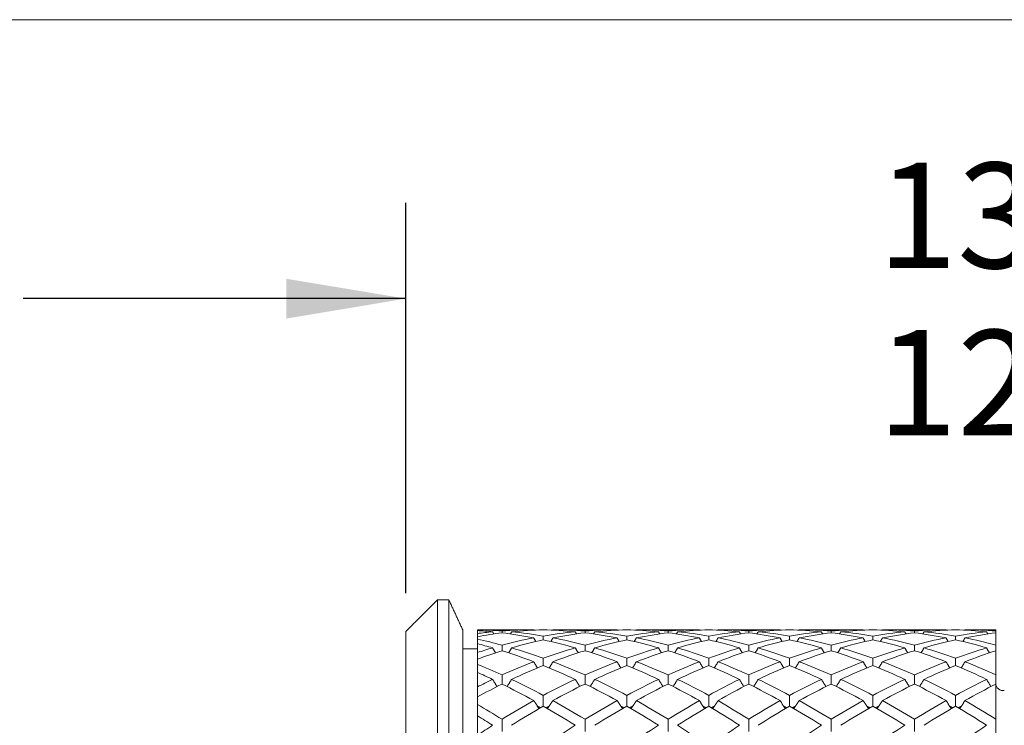
# Model space of a CAD drawing. Units: millimetres. Extents: x 8 to 270, y 5 to 208.
# Drawn here: x 154 to 186, y 185 to 208 of the extents above; entities that cross this region are included whole.
import ezdxf

# ---------------------------------------------------------------- set-up
doc = ezdxf.new("R2010")
doc.units = ezdxf.units.MM
doc.layers.add('LOGO__2', color=250, linetype='Continuous')
doc.styles.add('SLDTEXTSTYLE1', font='TXT', dxfattribs={"width": 0.75})
doc.dimstyles.new('SLDDIMSTYLE1', dxfattribs={"dimtxt": 3.5, "dimasz": 3.9624, "dimexe": 0, "dimexo": 0.0625, "dimgap": 0.875, "dimtad": 0, "dimtih": 1, "dimtoh": 1, "dimlfac": 0.333333, "dimrnd": 1e-09, "dimzin": 12, "dimdsep": 46, "dimtxsty": 'SLDTEXTSTYLE1', "dimsah": 1, "dimcen": 0.09, "dimadec": 0, "dimazin": 0, "dimlim": 1, "dimtp": 0.38, "dimtm": 0.38, "dimtfac": 1, "dimtofl": 0, "dimtmove": 0, "dimatfit": 3, "dimfxl": 0, "dimtolj": 1, "dimtzin": 4, "dimarcsym": 0})
doc.dimstyles.new('SLDDIMSTYLE2', dxfattribs={"dimtxt": 3.5, "dimasz": 3.9624, "dimexe": 0, "dimexo": 0.0625, "dimgap": 0.875, "dimtad": 0, "dimtih": 1, "dimtoh": 1, "dimlfac": 0.333333, "dimrnd": 1e-09, "dimzin": 12, "dimdsep": 46, "dimtxsty": 'SLDTEXTSTYLE1', "dimsah": 1, "dimcen": 0.09, "dimadec": 0, "dimazin": 0, "dimtfac": 1, "dimtofl": 0, "dimtmove": 0, "dimatfit": 3, "dimfxl": 0, "dimtolj": 1, "dimtzin": 12, "dimarcsym": 0})

# ---------------------------------------------------------------- blocks, each defined once
blk = doc.blocks.new('*D11')
at = {"layer": 'LOGO__2'}
for p, q in [((166.539, 189.04), (166.539, 201.995)), ((205.779, 188.592), (205.779, 201.995)), ((166.539, 198.82), (153.839, 198.82)), ((205.779, 198.82), (218.479, 198.82))]:
    blk.add_line(p, q, dxfattribs=at)
for points in [[(166.539, 198.82), (162.576, 199.48), (162.576, 198.16)], [(205.779, 198.82), (209.741, 198.16), (209.741, 199.48)]]:
    blk.add_solid(points, dxfattribs=at)
at = {"layer": 'LOGO__2', "char_height": 3.5, "attachment_point": 1, "style": 'SLDTEXTSTYLE1'}
for s, insert in [('13.46', (182.197, 203.332)), ('12.70', (182.197, 197.779))]:
    blk.add_mtext(s, dxfattribs=dict(at, insert=insert))
blk = doc.blocks.new('*D12')
at = {"layer": 'LOGO__2'}
for p, q in [((233.779, 187.83), (233.779, 200.53)), ((187.399, 187.83), (236.954, 187.83)), ((187.399, 158.19), (236.954, 158.19)), ((233.779, 158.19), (233.779, 145.49))]:
    blk.add_line(p, q, dxfattribs=at)
for points in [[(233.779, 187.83), (234.439, 191.792), (233.118, 191.792)], [(233.779, 158.19), (233.118, 154.228), (234.439, 154.228)]]:
    blk.add_solid(points, dxfattribs=at)
at = {"layer": 'LOGO__2', "char_height": 3.5, "attachment_point": 1, "style": 'SLDTEXTSTYLE1'}
for s, insert in [('%%c', (220.679, 174.977)), ('9.88', (225.956, 174.977)), ('MAX', (236.298, 174.977))]:
    blk.add_mtext(s, dxfattribs=dict(at, insert=insert))

msp = doc.modelspace()

# ---------------------------------------------------------------- linework, layer by layer
at = {"color": 7, "linetype": 'Continuous', "lineweight": 0}
msp.add_line((8.38, 208.079), (270, 208.079), dxfattribs=at)
at = {"color": 7, "linetype": 'Continuous', "lineweight": 15}
for p, q in [((167.589, 157.2), (167.589, 188.82)), ((167.97, 157.2), (167.97, 188.82)), ((166.539, 158.25), (166.539, 187.77)), ((168.429, 158.19), (168.429, 187.83)), ((168.918, 187.828), (168.918, 187.83)), ((168.918, 187.703), (168.918, 187.804)), ((186.129, 187.79), (186.129, 187.83)), ((186.129, 187.373), (186.129, 187.79)), ((186.129, 187.318), (186.129, 187.728)), ((168.918, 187.517), (168.918, 187.603)), ((168.918, 187.072), (168.918, 187.369)), ((186.129, 186.872), (186.129, 187.318)), ((186.129, 186.329), (186.129, 187.134)), ((168.918, 186.682), (168.918, 186.851)), ((168.918, 185.932), (168.918, 186.416)), ((186.129, 185.87), (186.129, 186.329)), ((186.129, 184.858), (186.129, 186.029)), ((168.918, 185.353), (168.918, 185.599)), ((168.918, 184.325), (168.918, 184.978)), ((186.129, 184.403), (186.129, 184.858))]:
    msp.add_line(p, q, dxfattribs=at)
msp.add_arc((186.369, 186.051), 0.24, 180, 280.2072, dxfattribs=at)
for points, degree in [([(167.589, 188.82), (166.539, 187.77)], 1), ([(167.97, 188.82), (167.589, 188.82)], 1), ([(168.429, 187.83), (167.97, 188.82)], 1), ([(170.787, 187.83), (168.918, 187.83)], 1), ([(169.737, 187.79), (169.461, 187.811), (169.188, 187.824), (168.918, 187.828)], 3), ([(168.918, 187.828), (168.918, 187.753), (168.918, 187.678), (168.918, 187.603)], 3), ([(169.422, 187.763), (169.253, 187.78), (169.085, 187.793), (168.918, 187.804)], 3), ([(169.422, 187.763), (169.253, 187.746), (169.085, 187.726), (168.918, 187.703)], 3), ([(169.737, 187.728), (169.461, 187.695), (169.188, 187.653), (168.918, 187.603)], 3), ([(168.918, 187.703), (168.918, 187.67), (168.918, 187.637), (168.918, 187.603)], 3), ([(169.462, 187.691), (169.422, 187.763)], 1), ([(170.787, 187.83), (170.434, 187.83), (170.083, 187.817), (169.737, 187.79)], 3), ([(169.737, 187.79), (169.737, 187.77), (169.737, 187.749), (169.737, 187.728)], 3), ([(170.787, 187.562), (170.434, 187.631), (170.083, 187.686), (169.737, 187.728)], 3), ([(170.012, 187.689), (170.053, 187.763)], 1), ([(171.106, 187.826), (170.753, 187.818), (170.401, 187.797), (170.053, 187.763)], 3), ([(171.106, 187.62), (170.753, 187.681), (170.401, 187.729), (170.053, 187.763)], 3), ([(172.168, 187.763), (171.813, 187.797), (171.459, 187.818), (171.106, 187.826)], 3), ([(172.168, 187.763), (171.813, 187.728), (171.459, 187.681), (171.106, 187.62)], 3), ([(173.554, 187.83), (171.427, 187.83)], 1), ([(172.49, 187.79), (172.135, 187.817), (171.78, 187.83), (171.427, 187.83)], 3), ([(172.49, 187.728), (172.135, 187.686), (171.78, 187.63), (171.427, 187.562)], 3), ([(172.209, 187.69), (172.168, 187.763)], 1), ([(173.554, 187.83), (173.2, 187.83), (172.845, 187.817), (172.49, 187.79)], 3), ([(172.49, 187.79), (172.49, 187.77), (172.49, 187.749), (172.49, 187.728)], 3), ([(173.554, 187.562), (173.2, 187.63), (172.845, 187.686), (172.49, 187.728)], 3), ([(172.77, 187.689), (172.812, 187.763)], 1), ([(173.875, 187.826), (173.522, 187.818), (173.167, 187.797), (172.812, 187.763)], 3), ([(173.875, 187.62), (173.522, 187.681), (173.167, 187.728), (172.812, 187.763)], 3), ([(174.931, 187.763), (174.582, 187.797), (174.229, 187.818), (173.875, 187.826)], 3), ([(174.931, 187.763), (174.582, 187.729), (174.229, 187.681), (173.875, 187.62)], 3), ([(176.288, 187.83), (174.195, 187.83)], 1), ([(175.248, 187.79), (174.9, 187.817), (174.549, 187.83), (174.195, 187.83)], 3), ([(175.248, 187.728), (174.9, 187.686), (174.549, 187.631), (174.195, 187.562)], 3), ([(174.972, 187.689), (174.931, 187.763)], 1), ([(176.288, 187.83), (175.946, 187.83), (175.599, 187.817), (175.248, 187.79)], 3), ([(175.248, 187.79), (175.248, 187.77), (175.248, 187.749), (175.248, 187.728)], 3), ([(176.288, 187.562), (175.946, 187.63), (175.599, 187.686), (175.248, 187.728)], 3), ([(175.523, 187.689), (175.564, 187.763)], 1), ([(176.598, 187.826), (176.258, 187.818), (175.913, 187.797), (175.564, 187.763)], 3), ([(176.598, 187.62), (176.258, 187.681), (175.913, 187.728), (175.564, 187.763)], 3), ([(177.616, 187.763), (177.274, 187.797), (176.94, 187.818), (176.598, 187.826)], 3), ([(177.616, 187.763), (177.274, 187.728), (176.94, 187.681), (176.598, 187.62)], 3), ([(178.965, 187.83), (176.907, 187.83)], 1), ([(177.927, 187.79), (177.582, 187.817), (177.245, 187.83), (176.907, 187.83)], 3), ([(177.927, 187.728), (177.582, 187.686), (177.245, 187.63), (176.907, 187.562)], 3), ([(177.657, 187.689), (177.616, 187.763)], 1), ([(178.965, 187.83), (178.615, 187.83), (178.268, 187.817), (177.927, 187.79)], 3), ([(177.927, 187.79), (177.927, 187.77), (177.927, 187.749), (177.927, 187.728)], 3), ([(178.965, 187.562), (178.615, 187.631), (178.268, 187.686), (177.927, 187.728)], 3), ([(178.198, 187.689), (178.239, 187.763)], 1), ([(179.282, 187.826), (178.931, 187.818), (178.582, 187.797), (178.239, 187.763)], 3), ([(179.282, 187.62), (178.931, 187.681), (178.582, 187.729), (178.239, 187.763)], 3), ([(180.338, 187.763), (179.984, 187.797), (179.631, 187.818), (179.282, 187.826)], 3), ([(180.338, 187.763), (179.984, 187.728), (179.631, 187.681), (179.282, 187.62)], 3), ([(181.723, 187.83), (179.6, 187.83)], 1), ([(180.659, 187.79), (180.304, 187.817), (179.951, 187.83), (179.6, 187.83)], 3), ([(180.659, 187.728), (180.304, 187.686), (179.951, 187.63), (179.6, 187.562)], 3), ([(180.38, 187.689), (180.338, 187.763)], 1), ([(181.723, 187.83), (181.368, 187.83), (181.013, 187.817), (180.659, 187.79)], 3), ([(180.659, 187.79), (180.659, 187.77), (180.659, 187.749), (180.659, 187.728)], 3), ([(181.723, 187.562), (181.368, 187.63), (181.013, 187.686), (180.659, 187.728)], 3), ([(180.938, 187.689), (180.98, 187.763)], 1), ([(182.044, 187.826), (181.69, 187.818), (181.334, 187.797), (180.98, 187.763)], 3), ([(182.044, 187.62), (181.69, 187.681), (181.334, 187.729), (180.98, 187.763)], 3), ([(183.107, 187.763), (182.754, 187.797), (182.399, 187.818), (182.044, 187.826)], 3), ([(183.107, 187.763), (182.754, 187.729), (182.399, 187.681), (182.044, 187.62)], 3), ([(184.477, 187.83), (182.366, 187.83)], 1), ([(183.426, 187.79), (183.075, 187.817), (182.721, 187.83), (182.366, 187.83)], 3), ([(183.426, 187.728), (183.075, 187.686), (182.721, 187.631), (182.366, 187.562)], 3), ([(183.147, 187.69), (183.107, 187.763)], 1), ([(184.477, 187.83), (184.13, 187.83), (183.779, 187.817), (183.426, 187.79)], 3), ([(183.426, 187.79), (183.426, 187.77), (183.426, 187.749), (183.426, 187.728)], 3), ([(184.477, 187.562), (184.13, 187.63), (183.779, 187.686), (183.426, 187.728)], 3), ([(183.704, 187.689), (183.745, 187.763)], 1), ([(184.792, 187.826), (184.447, 187.818), (184.097, 187.797), (183.745, 187.763)], 3), ([(184.792, 187.62), (184.447, 187.681), (184.097, 187.728), (183.745, 187.763)], 3), ([(185.822, 187.763), (185.483, 187.797), (185.14, 187.818), (184.792, 187.826)], 3), ([(185.822, 187.763), (185.483, 187.729), (185.14, 187.681), (184.792, 187.62)], 3), ([(186.129, 187.83), (185.105, 187.83)], 1), ([(186.129, 187.79), (185.793, 187.817), (185.451, 187.83), (185.105, 187.83)], 3), ([(186.129, 187.728), (185.793, 187.686), (185.451, 187.631), (185.105, 187.562)], 3), ([(185.861, 187.689), (185.822, 187.763)], 1), ([(169.737, 187.318), (169.461, 187.393), (169.188, 187.459), (168.918, 187.517)], 3), ([(168.918, 187.517), (168.918, 187.371), (168.918, 187.224), (168.918, 187.078)], 3), ([(169.422, 187.23), (169.253, 187.279), (169.085, 187.326), (168.918, 187.369)], 3), ([(170.787, 187.562), (170.434, 187.494), (170.083, 187.412), (169.737, 187.318)], 3), ([(169.737, 187.318), (169.737, 187.257), (169.737, 187.195), (169.737, 187.134)], 3), ([(171.106, 187.497), (170.753, 187.42), (170.401, 187.331), (170.053, 187.23)], 3), ([(170.858, 187.438), (170.787, 187.562)], 1), ([(171.106, 187.62), (171.106, 187.579), (171.106, 187.538), (171.106, 187.497)], 3), ([(172.168, 187.23), (171.813, 187.331), (171.459, 187.42), (171.106, 187.497)], 3), ([(171.356, 187.439), (171.427, 187.562)], 1), ([(172.49, 187.318), (172.135, 187.412), (171.78, 187.494), (171.427, 187.562)], 3), ([(173.554, 187.562), (173.2, 187.494), (172.845, 187.412), (172.49, 187.318)], 3), ([(172.49, 187.318), (172.49, 187.257), (172.49, 187.195), (172.49, 187.134)], 3), ([(173.875, 187.497), (173.522, 187.42), (173.167, 187.331), (172.812, 187.23)], 3), ([(173.624, 187.439), (173.554, 187.562)], 1), ([(173.875, 187.62), (173.875, 187.579), (173.875, 187.538), (173.875, 187.497)], 3), ([(174.931, 187.23), (174.582, 187.331), (174.229, 187.42), (173.875, 187.497)], 3), ([(174.124, 187.438), (174.195, 187.562)], 1), ([(175.248, 187.318), (174.9, 187.412), (174.549, 187.494), (174.195, 187.562)], 3), ([(176.288, 187.562), (175.946, 187.494), (175.599, 187.413), (175.248, 187.318)], 3), ([(175.248, 187.318), (175.248, 187.257), (175.248, 187.195), (175.248, 187.134)], 3), ([(176.598, 187.497), (176.258, 187.421), (175.913, 187.332), (175.564, 187.23)], 3), ([(176.356, 187.438), (176.288, 187.562)], 1), ([(176.598, 187.62), (176.598, 187.579), (176.598, 187.538), (176.598, 187.497)], 3), ([(177.616, 187.23), (177.274, 187.332), (176.94, 187.42), (176.598, 187.497)], 3), ([(176.838, 187.438), (176.907, 187.562)], 1), ([(177.927, 187.318), (177.582, 187.413), (177.245, 187.494), (176.907, 187.562)], 3), ([(178.965, 187.562), (178.615, 187.493), (178.268, 187.412), (177.927, 187.318)], 3), ([(177.927, 187.318), (177.927, 187.257), (177.927, 187.195), (177.927, 187.134)], 3), ([(179.282, 187.497), (178.931, 187.42), (178.582, 187.331), (178.239, 187.23)], 3), ([(179.035, 187.438), (178.965, 187.562)], 1), ([(179.282, 187.62), (179.282, 187.579), (179.282, 187.538), (179.282, 187.497)], 3), ([(180.338, 187.23), (179.984, 187.332), (179.631, 187.421), (179.282, 187.497)], 3), ([(179.53, 187.438), (179.6, 187.562)], 1), ([(180.659, 187.318), (180.304, 187.413), (179.951, 187.494), (179.6, 187.562)], 3), ([(181.723, 187.562), (181.368, 187.494), (181.013, 187.412), (180.659, 187.318)], 3), ([(180.659, 187.318), (180.659, 187.257), (180.659, 187.195), (180.659, 187.134)], 3), ([(182.044, 187.497), (181.69, 187.42), (181.334, 187.331), (180.98, 187.23)], 3), ([(181.794, 187.438), (181.723, 187.562)], 1), ([(182.044, 187.62), (182.044, 187.579), (182.044, 187.538), (182.044, 187.497)], 3), ([(183.107, 187.23), (182.754, 187.331), (182.399, 187.42), (182.044, 187.497)], 3), ([(182.295, 187.439), (182.366, 187.562)], 1), ([(183.426, 187.318), (183.075, 187.412), (182.721, 187.494), (182.366, 187.562)], 3), ([(184.477, 187.562), (184.13, 187.494), (183.779, 187.413), (183.426, 187.318)], 3), ([(183.426, 187.318), (183.426, 187.257), (183.426, 187.195), (183.426, 187.134)], 3), ([(184.792, 187.497), (184.447, 187.421), (184.097, 187.332), (183.745, 187.23)], 3), ([(184.547, 187.438), (184.477, 187.562)], 1), ([(184.792, 187.62), (184.792, 187.579), (184.792, 187.538), (184.792, 187.497)], 3), ([(185.822, 187.23), (185.483, 187.331), (185.14, 187.42), (184.792, 187.497)], 3), ([(185.036, 187.439), (185.105, 187.562)], 1), ([(186.129, 187.318), (185.793, 187.412), (185.451, 187.493), (185.105, 187.562)], 3), ([(168.918, 187.193), (168.429, 187.193)], 1), ([(169.422, 187.23), (169.253, 187.18), (169.085, 187.127), (168.918, 187.072)], 3), ([(169.737, 187.134), (169.461, 187.047), (169.188, 186.953), (168.918, 186.851)], 3), ([(168.918, 187.072), (168.918, 186.921), (168.918, 186.77), (168.918, 186.619)], 3), ([(169.518, 187.062), (169.422, 187.23)], 1), ([(170.787, 186.768), (170.434, 186.903), (170.083, 187.025), (169.737, 187.134)], 3), ([(169.955, 187.061), (170.053, 187.23)], 1), ([(171.106, 186.887), (170.753, 187.014), (170.401, 187.128), (170.053, 187.23)], 3), ([(172.168, 187.23), (171.813, 187.128), (171.459, 187.013), (171.106, 186.887)], 3), ([(172.49, 187.134), (172.135, 187.024), (171.78, 186.902), (171.427, 186.768)], 3), ([(172.267, 187.062), (172.168, 187.23)], 1), ([(173.554, 186.768), (173.2, 186.902), (172.845, 187.024), (172.49, 187.134)], 3), ([(172.713, 187.061), (172.812, 187.23)], 1), ([(173.875, 186.887), (173.522, 187.013), (173.167, 187.128), (172.812, 187.23)], 3), ([(174.931, 187.23), (174.582, 187.128), (174.229, 187.014), (173.875, 186.887)], 3), ([(175.248, 187.134), (174.9, 187.025), (174.549, 186.903), (174.195, 186.768)], 3), ([(175.029, 187.061), (174.931, 187.23)], 1), ([(176.288, 186.768), (175.946, 186.902), (175.599, 187.024), (175.248, 187.134)], 3), ([(175.467, 187.062), (175.564, 187.23)], 1), ([(176.598, 186.887), (176.258, 187.013), (175.913, 187.127), (175.564, 187.23)], 3), ([(177.616, 187.23), (177.274, 187.128), (176.94, 187.014), (176.598, 186.887)], 3), ([(177.927, 187.134), (177.582, 187.024), (177.245, 186.902), (176.907, 186.768)], 3), ([(177.712, 187.061), (177.616, 187.23)], 1), ([(178.965, 186.768), (178.615, 186.903), (178.268, 187.025), (177.927, 187.134)], 3), ([(178.143, 187.062), (178.239, 187.23)], 1), ([(179.282, 186.887), (178.931, 187.014), (178.582, 187.128), (178.239, 187.23)], 3), ([(180.338, 187.23), (179.984, 187.128), (179.631, 187.013), (179.282, 186.887)], 3), ([(180.659, 187.134), (180.304, 187.024), (179.951, 186.902), (179.6, 186.768)], 3), ([(180.437, 187.061), (180.338, 187.23)], 1), ([(181.723, 186.768), (181.368, 186.902), (181.013, 187.025), (180.659, 187.134)], 3), ([(180.881, 187.061), (180.98, 187.23)], 1), ([(182.044, 186.887), (181.69, 187.013), (181.334, 187.128), (180.98, 187.23)], 3), ([(183.107, 187.23), (182.754, 187.128), (182.399, 187.013), (182.044, 186.887)], 3), ([(183.426, 187.134), (183.075, 187.025), (182.721, 186.903), (182.366, 186.768)], 3), ([(183.204, 187.062), (183.107, 187.23)], 1), ([(184.477, 186.768), (184.13, 186.902), (183.779, 187.024), (183.426, 187.134)], 3), ([(183.647, 187.061), (183.745, 187.23)], 1), ([(184.792, 186.887), (184.447, 187.013), (184.097, 187.127), (183.745, 187.23)], 3), ([(185.822, 187.23), (185.483, 187.128), (185.14, 187.014), (184.792, 186.887)], 3), ([(186.129, 187.134), (185.793, 187.025), (185.451, 186.903), (185.105, 186.768)], 3), ([(185.916, 187.062), (185.822, 187.23)], 1), ([(169.737, 186.329), (169.461, 186.455), (169.188, 186.572), (168.918, 186.682)], 3), ([(168.918, 186.682), (168.918, 186.53), (168.918, 186.377), (168.918, 186.225)], 3), ([(170.787, 186.768), (170.434, 186.634), (170.083, 186.487), (169.737, 186.329)], 3), ([(170.911, 186.562), (170.787, 186.768)], 1), ([(171.106, 186.887), (171.106, 186.805), (171.106, 186.724), (171.106, 186.643)], 3), ([(171.302, 186.561), (171.427, 186.768)], 1), ([(172.49, 186.329), (172.135, 186.488), (171.78, 186.634), (171.427, 186.768)], 3), ([(173.554, 186.768), (173.2, 186.634), (172.845, 186.487), (172.49, 186.329)], 3), ([(173.679, 186.562), (173.554, 186.768)], 1), ([(173.875, 186.887), (173.875, 186.805), (173.875, 186.724), (173.875, 186.643)], 3), ([(174.07, 186.561), (174.195, 186.768)], 1), ([(175.248, 186.329), (174.9, 186.487), (174.549, 186.634), (174.195, 186.768)], 3), ([(176.288, 186.768), (175.946, 186.635), (175.599, 186.488), (175.248, 186.329)], 3), ([(176.408, 186.562), (176.288, 186.768)], 1), ([(176.598, 186.887), (176.598, 186.805), (176.598, 186.724), (176.598, 186.643)], 3), ([(176.786, 186.561), (176.907, 186.768)], 1), ([(177.927, 186.329), (177.582, 186.488), (177.245, 186.634), (176.907, 186.768)], 3), ([(178.965, 186.768), (178.615, 186.633), (178.268, 186.487), (177.927, 186.329)], 3), ([(179.089, 186.561), (178.965, 186.768)], 1), ([(179.282, 186.887), (179.282, 186.805), (179.282, 186.724), (179.282, 186.643)], 3), ([(179.476, 186.561), (179.6, 186.768)], 1), ([(180.659, 186.329), (180.304, 186.488), (179.951, 186.634), (179.6, 186.768)], 3), ([(181.723, 186.768), (181.368, 186.634), (181.013, 186.487), (180.659, 186.329)], 3), ([(181.848, 186.562), (181.723, 186.768)], 1), ([(182.044, 186.887), (182.044, 186.805), (182.044, 186.724), (182.044, 186.643)], 3), ([(182.24, 186.561), (182.366, 186.768)], 1), ([(183.426, 186.329), (183.075, 186.487), (182.721, 186.634), (182.366, 186.768)], 3), ([(184.477, 186.768), (184.13, 186.634), (183.779, 186.488), (183.426, 186.329)], 3), ([(184.6, 186.562), (184.477, 186.768)], 1), ([(184.792, 186.887), (184.792, 186.805), (184.792, 186.724), (184.792, 186.643)], 3), ([(184.983, 186.561), (185.105, 186.768)], 1), ([(186.129, 186.329), (185.793, 186.487), (185.451, 186.633), (185.105, 186.768)], 3), ([(169.422, 186.182), (169.253, 186.263), (169.085, 186.341), (168.918, 186.416)], 3), ([(171.106, 186.643), (170.753, 186.501), (170.401, 186.347), (170.053, 186.182)], 3), ([(172.168, 186.182), (171.813, 186.348), (171.459, 186.502), (171.106, 186.643)], 3), ([(173.875, 186.643), (173.522, 186.502), (173.167, 186.348), (172.812, 186.182)], 3), ([(174.931, 186.182), (174.582, 186.347), (174.229, 186.501), (173.875, 186.643)], 3), ([(176.598, 186.643), (176.258, 186.502), (175.913, 186.348), (175.564, 186.182)], 3), ([(177.616, 186.182), (177.274, 186.348), (176.94, 186.501), (176.598, 186.643)], 3), ([(179.282, 186.643), (178.931, 186.501), (178.582, 186.347), (178.239, 186.182)], 3), ([(180.338, 186.182), (179.984, 186.348), (179.631, 186.502), (179.282, 186.643)], 3), ([(182.044, 186.643), (181.69, 186.502), (181.334, 186.348), (180.98, 186.182)], 3), ([(183.107, 186.182), (182.754, 186.348), (182.399, 186.501), (182.044, 186.643)], 3), ([(184.792, 186.643), (184.447, 186.502), (184.097, 186.348), (183.745, 186.182)], 3), ([(185.822, 186.182), (185.483, 186.347), (185.14, 186.501), (184.792, 186.643)], 3), ([(169.422, 186.182), (169.253, 186.101), (169.085, 186.018), (168.918, 185.932)], 3), ([(169.737, 186.029), (169.461, 185.892), (169.188, 185.749), (168.918, 185.599)], 3), ([(169.57, 185.944), (169.422, 186.182)], 1), ([(169.737, 186.329), (169.737, 186.229), (169.737, 186.129), (169.737, 186.029)], 3), ([(170.787, 185.477), (170.434, 185.673), (170.083, 185.857), (169.737, 186.029)], 3), ([(169.903, 185.943), (170.053, 186.182)], 1), ([(171.106, 185.651), (170.753, 185.84), (170.401, 186.017), (170.053, 186.182)], 3), ([(172.168, 186.182), (171.813, 186.017), (171.459, 185.839), (171.106, 185.651)], 3), ([(172.49, 186.029), (172.135, 185.856), (171.78, 185.672), (171.427, 185.477)], 3), ([(172.319, 185.944), (172.168, 186.182)], 1), ([(172.49, 186.329), (172.49, 186.229), (172.49, 186.129), (172.49, 186.029)], 3), ([(173.554, 185.477), (173.2, 185.672), (172.845, 185.856), (172.49, 186.029)], 3), ([(172.66, 185.943), (172.812, 186.182)], 1), ([(173.875, 185.651), (173.522, 185.839), (173.167, 186.017), (172.812, 186.182)], 3), ([(174.931, 186.182), (174.582, 186.017), (174.229, 185.84), (173.875, 185.651)], 3), ([(175.248, 186.029), (174.9, 185.857), (174.549, 185.673), (174.195, 185.477)], 3), ([(175.08, 185.944), (174.931, 186.182)], 1), ([(175.248, 186.329), (175.248, 186.229), (175.248, 186.129), (175.248, 186.029)], 3), ([(176.288, 185.477), (175.946, 185.671), (175.599, 185.856), (175.248, 186.029)], 3), ([(175.415, 185.943), (175.564, 186.182)], 1), ([(176.598, 185.651), (176.258, 185.839), (175.913, 186.016), (175.564, 186.182)], 3), ([(177.616, 186.182), (177.274, 186.016), (176.94, 185.84), (176.598, 185.651)], 3), ([(177.927, 186.029), (177.582, 185.856), (177.245, 185.672), (176.907, 185.477)], 3), ([(177.762, 185.943), (177.616, 186.182)], 1), ([(177.927, 186.329), (177.927, 186.229), (177.927, 186.129), (177.927, 186.029)], 3), ([(178.965, 185.477), (178.615, 185.673), (178.268, 185.857), (177.927, 186.029)], 3), ([(178.091, 185.943), (178.239, 186.182)], 1), ([(179.282, 185.651), (178.931, 185.84), (178.582, 186.017), (178.239, 186.182)], 3), ([(180.338, 186.182), (179.984, 186.016), (179.631, 185.839), (179.282, 185.651)], 3), ([(180.659, 186.029), (180.304, 185.856), (179.951, 185.672), (179.6, 185.477)], 3), ([(180.489, 185.944), (180.338, 186.182)], 1), ([(180.659, 186.329), (180.659, 186.229), (180.659, 186.129), (180.659, 186.029)], 3), ([(181.723, 185.477), (181.368, 185.672), (181.013, 185.857), (180.659, 186.029)], 3), ([(180.829, 185.943), (180.98, 186.182)], 1), ([(182.044, 185.651), (181.69, 185.839), (181.334, 186.017), (180.98, 186.182)], 3), ([(183.107, 186.182), (182.754, 186.017), (182.399, 185.84), (182.044, 185.651)], 3), ([(183.426, 186.029), (183.075, 185.857), (182.721, 185.673), (182.366, 185.477)], 3), ([(183.257, 185.944), (183.107, 186.182)], 1), ([(183.426, 186.329), (183.426, 186.229), (183.426, 186.129), (183.426, 186.029)], 3), ([(184.477, 185.477), (184.13, 185.672), (183.779, 185.856), (183.426, 186.029)], 3), ([(183.595, 185.943), (183.745, 186.182)], 1), ([(184.792, 185.651), (184.447, 185.839), (184.097, 186.016), (183.745, 186.182)], 3), ([(185.822, 186.182), (185.483, 186.018), (185.14, 185.84), (184.792, 185.651)], 3), ([(186.129, 186.029), (185.793, 185.857), (185.451, 185.673), (185.105, 185.477)], 3), ([(185.966, 185.944), (185.822, 186.182)], 1), ([(168.918, 185.932), (168.918, 185.821), (168.918, 185.71), (168.918, 185.599)], 3), ([(169.737, 184.858), (169.461, 185.03), (169.188, 185.195), (168.918, 185.353)], 3), ([(168.918, 185.353), (168.918, 185.228), (168.918, 185.103), (168.918, 184.978)], 3), ([(170.787, 185.477), (170.434, 185.281), (170.083, 185.075), (169.737, 184.858)], 3), ([(170.962, 185.213), (170.787, 185.477)], 1), ([(171.106, 185.651), (171.106, 185.533), (171.106, 185.415), (171.106, 185.297)], 3), ([(171.25, 185.212), (171.427, 185.477)], 1), ([(172.49, 184.858), (172.135, 185.076), (171.78, 185.282), (171.427, 185.477)], 3), ([(173.554, 185.477), (173.2, 185.282), (172.845, 185.075), (172.49, 184.858)], 3), ([(173.73, 185.213), (173.554, 185.477)], 1), ([(173.875, 185.651), (173.875, 185.533), (173.875, 185.415), (173.875, 185.297)], 3), ([(174.019, 185.212), (174.195, 185.477)], 1), ([(175.248, 184.858), (174.9, 185.075), (174.549, 185.281), (174.195, 185.477)], 3), ([(176.288, 185.477), (175.946, 185.283), (175.599, 185.076), (175.248, 184.858)], 3), ([(176.458, 185.213), (176.288, 185.477)], 1), ([(176.598, 185.651), (176.598, 185.533), (176.598, 185.415), (176.598, 185.297)], 3), ([(176.737, 185.212), (176.907, 185.477)], 1), ([(177.927, 184.858), (177.582, 185.076), (177.245, 185.282), (176.907, 185.477)], 3), ([(178.965, 185.477), (178.615, 185.281), (178.268, 185.074), (177.927, 184.858)], 3), ([(179.139, 185.213), (178.965, 185.477)], 1), ([(179.282, 185.651), (179.282, 185.533), (179.282, 185.415), (179.282, 185.297)], 3), ([(179.425, 185.212), (179.6, 185.477)], 1), ([(180.659, 184.858), (180.304, 185.076), (179.951, 185.282), (179.6, 185.477)], 3), ([(181.723, 185.477), (181.368, 185.282), (181.013, 185.075), (180.659, 184.858)], 3), ([(181.9, 185.213), (181.723, 185.477)], 1), ([(182.044, 185.651), (182.044, 185.533), (182.044, 185.415), (182.044, 185.297)], 3), ([(182.189, 185.212), (182.366, 185.477)], 1), ([(183.426, 184.858), (183.075, 185.075), (182.721, 185.281), (182.366, 185.477)], 3), ([(184.477, 185.477), (184.13, 185.282), (183.779, 185.076), (183.426, 184.858)], 3), ([(184.65, 185.213), (184.477, 185.477)], 1), ([(184.792, 185.651), (184.792, 185.533), (184.792, 185.415), (184.792, 185.297)], 3), ([(184.932, 185.212), (185.105, 185.477)], 1), ([(186.129, 184.858), (185.793, 185.074), (185.451, 185.281), (185.105, 185.477)], 3), ([(171.106, 185.297), (170.753, 185.095), (170.401, 184.882), (170.053, 184.659)], 3), ([(171.01, 185.241), (170.91, 185.292)], 1), ([(172.168, 184.659), (171.813, 184.882), (171.459, 185.095), (171.106, 185.297)], 3), ([(171.304, 185.293), (171.202, 185.241)], 1), ([(173.875, 185.297), (173.522, 185.095), (173.167, 184.882), (172.812, 184.659)], 3), ([(173.778, 185.241), (173.677, 185.292)], 1), ([(174.931, 184.659), (174.582, 184.882), (174.229, 185.095), (173.875, 185.297)], 3), ([(174.073, 185.294), (173.97, 185.241)], 1), ([(176.598, 185.297), (176.258, 185.096), (175.913, 184.883), (175.564, 184.659)], 3), ([(176.504, 185.241), (176.408, 185.292)], 1), ([(177.616, 184.659), (177.274, 184.883), (176.94, 185.094), (176.598, 185.297)], 3), ([(176.789, 185.294), (176.69, 185.241)], 1), ([(179.282, 185.297), (178.931, 185.094), (178.582, 184.881), (178.239, 184.659)], 3), ([(179.187, 185.241), (179.087, 185.293)], 1), ([(180.338, 184.659), (179.984, 184.883), (179.631, 185.096), (179.282, 185.297)], 3), ([(179.478, 185.293), (179.377, 185.241)], 1), ([(182.044, 185.297), (181.69, 185.095), (181.334, 184.882), (180.98, 184.659)], 3), ([(181.948, 185.241), (181.847, 185.292)], 1), ([(183.107, 184.659), (182.754, 184.882), (182.399, 185.095), (182.044, 185.297)], 3), ([(182.243, 185.294), (182.14, 185.241)], 1), ([(184.792, 185.297), (184.447, 185.096), (184.097, 184.883), (183.745, 184.659)], 3), ([(184.697, 185.241), (184.598, 185.292)], 1), ([(185.822, 184.659), (185.483, 184.881), (185.14, 185.094), (184.792, 185.297)], 3), ([(184.986, 185.294), (184.885, 185.241)], 1), ([(169.422, 184.659), (169.253, 184.768), (169.085, 184.875), (168.918, 184.978)], 3), ([(169.737, 184.858), (169.737, 184.724), (169.737, 184.589), (169.737, 184.454)], 3), ([(172.49, 184.858), (172.49, 184.724), (172.49, 184.589), (172.49, 184.454)], 3), ([(175.248, 184.858), (175.248, 184.724), (175.248, 184.589), (175.248, 184.454)], 3), ([(177.927, 184.858), (177.927, 184.724), (177.927, 184.589), (177.927, 184.454)], 3), ([(180.659, 184.858), (180.659, 184.724), (180.659, 184.589), (180.659, 184.454)], 3), ([(183.426, 184.858), (183.426, 184.724), (183.426, 184.589), (183.426, 184.454)], 3), ([(169.422, 184.659), (169.253, 184.55), (169.085, 184.438), (168.918, 184.325)], 3), ([(172.168, 184.659), (171.813, 184.435), (171.459, 184.202), (171.106, 183.959)], 3), ([(174.931, 184.659), (174.582, 184.436), (174.229, 184.202), (173.875, 183.959)], 3), ([(176.598, 183.959), (176.258, 184.201), (175.913, 184.435), (175.564, 184.659)], 3), ([(177.616, 184.659), (177.274, 184.435), (176.94, 184.203), (176.598, 183.959)], 3), ([(180.338, 184.659), (179.984, 184.435), (179.631, 184.201), (179.282, 183.959)], 3), ([(183.107, 184.659), (182.754, 184.436), (182.399, 184.202), (182.044, 183.959)], 3), ([(185.822, 184.659), (185.483, 184.437), (185.14, 184.203), (184.792, 183.959)], 3)]:
    msp.add_open_spline(points, degree=degree, dxfattribs=at)

# ---------------------------------------------------------------- dimensions: what is measured, and where the dimension line sits
at = {"layer": 'LOGO__2'}
dim = msp.add_linear_dim(base=(205.779, 198.82), p1=(166.539, 187.77), p2=(205.779, 186.33), dimstyle='SLDDIMSTYLE1', dxfattribs=at)
dim.commit()
dim.dimension.update_dxf_attribs({"geometry": '*D11', "text_midpoint": (188.015, 198.82), "dimtype": 160})
dim = msp.add_linear_dim(base=(233.779, 187.83), p1=(186.129, 158.19), p2=(186.129, 187.83), angle=90, text='%%c<> MAX ', dimstyle='SLDDIMSTYLE2', dxfattribs=at)
dim.commit()
dim.dimension.update_dxf_attribs({"geometry": '*D12', "text_midpoint": (233.779, 173.242), "dimtype": 160})

doc.saveas('drawing.dxf')
